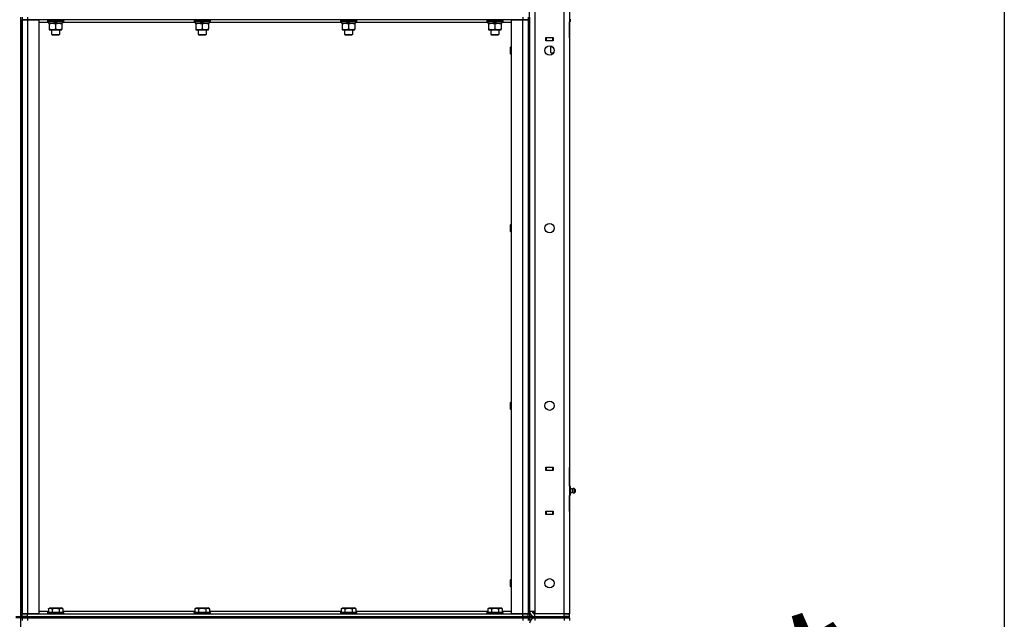
# Model space of a CAD drawing. Units: millimetres. Extents: x 0 to 27435, y -7 to 18900.
# Drawn here: x 14690 to 16169, y 12331 to 13231 of the extents above; entities that cross this region are included whole.
import ezdxf

# ---------------------------------------------------------------- set-up
doc = ezdxf.new("R2010")
doc.units = ezdxf.units.MM
doc.linetypes.add('K5LT_THIN', pattern=[0])
for name, color, linetype, true_color in [('DIM', 6, 'Continuous', 0xff00ff), ('R', 1, 'Continuous', 0xff0000), ('WELDING', 7, 'Continuous', 0xffffff)]:
    doc.layers.add(name, color=color, linetype=linetype, true_color=true_color)
doc.styles.add('KTEXTSTYLE', font='GOST_AU.ttf', dxfattribs={"width": 0.96, "height": 5})

msp = doc.modelspace()

# ---------------------------------------------------------------- linework, layer by layer
at = {"layer": 'DIM', "color": 7, "linetype": 'K5LT_THIN', "lineweight": 30}
msp.add_line((16168.6, 14426.7), (16168.6, 9470.7), dxfattribs=at)
at = {"layer": 'R', "color": 7, "linetype": 'K5LT_THIN', "lineweight": 30}
for p, q in [((15455.5, 12342.7), (15455.5, 14128.7)), ((15463.5, 14128.7), (15463.5, 12342.7)), ((15507.5, 12338.7), (15507.5, 14132.7)), ((15515.5, 14132.7), (15515.5, 12338.7)), ((14691.5, 12334.7), (14691.5, 13234.7)), ((14691.5, 13230.7), (14691.5, 12338.7)), ((14691.5, 13230.7), (14693.5, 13230.7)), ((14693.5, 13234.7), (14693.5, 13230.7)), ((14693.5, 13230.7), (14693.5, 12338.7)), ((14693.5, 13230.7), (14701.5, 13230.7)), ((14693.5, 12338.7), (14693.5, 13230.7)), ((14701.5, 13230.7), (14693.5, 13230.7)), ((14701.5, 13234.7), (14701.5, 13230.7)), ((14701.5, 13230.7), (14718.5, 13230.7)), ((14701.5, 13230.7), (14701.5, 12338.7)), ((15445.5, 13230.7), (14701.5, 13230.7)), ((14718.5, 13230.7), (14718.5, 12338.7)), ((14733, 13226.7), (14718.5, 13226.7)), ((14731.5, 13230.4), (14731.7, 13230.7)), ((14731.5, 13230.4), (14731.5, 13228.5)), ((14731.5, 13230.4), (14755.5, 13230.4)), ((14731.5, 13228.5), (14755.5, 13228.5)), ((14731.5, 13228.5), (14731.7, 13228.2)), ((14731.7, 13228.2), (14755.4, 13228.2)), ((14733, 13228.2), (14733, 13225.7)), ((14733, 13225.7), (14741.2, 13225.7)), ((14734, 13225.7), (14734, 13224.8)), ((14734, 13224.8), (14734, 13216.5)), ((14741.2, 13225.7), (14742.4, 13228.2)), ((14744.6, 13225.7), (14741.2, 13225.7)), ((14743.5, 13224.8), (14743.5, 13216.5)), ((14744.6, 13225.7), (14745.7, 13228.2)), ((14744.6, 13225.7), (14754, 13225.7)), ((14753, 13224.8), (14753, 13225.7)), ((14753, 13224.8), (14753, 13216.5)), ((14754, 13228.2), (14754, 13225.7)), ((14953, 13226.7), (14754, 13226.7)), ((14755.5, 13230.4), (14755.4, 13230.7)), ((14755.5, 13228.5), (14755.4, 13228.2)), ((14755.5, 13230.4), (14755.5, 13228.5)), ((14951.5, 13230.4), (14951.7, 13230.7)), ((14951.5, 13230.4), (14951.5, 13228.5)), ((14951.5, 13230.4), (14975.5, 13230.4)), ((14951.5, 13228.5), (14975.5, 13228.5)), ((14951.5, 13228.5), (14951.7, 13228.2)), ((14951.7, 13228.2), (14975.4, 13228.2)), ((14953, 13228.2), (14953, 13225.7)), ((14953, 13225.7), (14961.2, 13225.7)), ((14954, 13225.7), (14954, 13224.8)), ((14954, 13224.8), (14954, 13216.5)), ((14961.2, 13225.7), (14962.4, 13228.2)), ((14964.6, 13225.7), (14961.2, 13225.7)), ((14963.5, 13224.8), (14963.5, 13216.5)), ((14964.6, 13225.7), (14965.7, 13228.2)), ((14964.6, 13225.7), (14974, 13225.7)), ((14973, 13224.8), (14973, 13225.7)), ((14973, 13224.8), (14973, 13216.5)), ((14974, 13228.2), (14974, 13225.7)), ((15173, 13226.7), (14974, 13226.7)), ((14975.5, 13230.4), (14975.4, 13230.7)), ((14975.5, 13228.5), (14975.4, 13228.2)), ((14975.5, 13230.4), (14975.5, 13228.5)), ((15171.5, 13230.4), (15171.7, 13230.7)), ((15171.5, 13230.4), (15171.5, 13228.5)), ((15171.5, 13230.4), (15195.5, 13230.4)), ((15171.5, 13228.5), (15195.5, 13228.5)), ((15171.5, 13228.5), (15171.7, 13228.2)), ((15171.7, 13228.2), (15195.4, 13228.2)), ((15173, 13228.2), (15173, 13225.7)), ((15173, 13225.7), (15181.2, 13225.7)), ((15174, 13225.7), (15174, 13224.8)), ((15174, 13224.8), (15174, 13216.5)), ((15181.2, 13225.7), (15182.4, 13228.2)), ((15184.6, 13225.7), (15181.2, 13225.7)), ((15183.5, 13224.8), (15183.5, 13216.5)), ((15184.6, 13225.7), (15185.7, 13228.2)), ((15184.6, 13225.7), (15194, 13225.7)), ((15193, 13224.8), (15193, 13225.7)), ((15193, 13224.8), (15193, 13216.5)), ((15194, 13228.2), (15194, 13225.7)), ((15393, 13226.7), (15194, 13226.7)), ((15195.5, 13230.4), (15195.4, 13230.7)), ((15195.5, 13228.5), (15195.4, 13228.2)), ((15195.5, 13230.4), (15195.5, 13228.5)), ((15391.5, 13230.4), (15391.7, 13230.7)), ((15391.5, 13230.4), (15391.5, 13228.5)), ((15391.5, 13230.4), (15415.5, 13230.4)), ((15391.5, 13228.5), (15415.5, 13228.5)), ((15391.5, 13228.5), (15391.7, 13228.2)), ((15391.7, 13228.2), (15415.4, 13228.2)), ((15393, 13228.2), (15393, 13225.7)), ((15393, 13225.7), (15401.2, 13225.7)), ((15394, 13225.7), (15394, 13224.8)), ((15394, 13224.8), (15394, 13216.5)), ((15401.2, 13225.7), (15402.4, 13228.2)), ((15404.6, 13225.7), (15401.2, 13225.7)), ((15403.5, 13224.8), (15403.5, 13216.5)), ((15404.6, 13225.7), (15405.7, 13228.2)), ((15404.6, 13225.7), (15414, 13225.7)), ((15413, 13224.8), (15413, 13225.7)), ((15413, 13224.8), (15413, 13216.5)), ((15414, 13228.2), (15414, 13225.7)), ((15428.5, 13226.7), (15414, 13226.7)), ((15415.5, 13230.4), (15415.4, 13230.7)), ((15415.5, 13228.5), (15415.4, 13228.2)), ((15415.5, 13230.4), (15415.5, 13228.5)), ((15428.5, 12338.7), (15428.5, 13230.7)), ((15428.5, 13230.7), (15445.5, 13230.7)), ((15445.5, 13234.7), (15445.5, 13230.7)), ((15445.5, 13230.7), (15453.5, 13230.7)), ((15445.5, 12338.7), (15445.5, 13230.7)), ((15453.5, 13230.7), (15445.5, 13230.7)), ((15453.5, 13234.7), (15453.5, 13230.7)), ((15453.5, 13230.7), (15453.5, 12338.7)), ((15453.5, 13230.7), (15453.5, 12338.7)), ((15453.5, 13230.7), (15455.5, 13230.7)), ((15455.5, 13234.7), (15455.5, 13230.7)), ((15455.5, 13230.7), (15455.5, 12338.7)), ((15517, 13228.3), (15515.5, 13228.3)), ((15515.5, 13228.3), (15515.5, 13203.7)), ((15515.5, 13203.7), (15515.5, 13227.7)), ((15515.5, 13203.7), (15515.5, 13227.7)), ((15517, 13228.3), (15517, 13231.5)), ((14734, 13216.5), (14734, 13215.7)), ((14734, 13215.7), (14738.8, 13215.7)), ((14737.5, 13215.7), (14737.5, 13208.8)), ((14737.5, 13208.8), (14749.5, 13208.8)), ((14737.5, 13208.8), (14738.5, 13208.2)), ((14738.5, 13208.2), (14748.5, 13208.2)), ((14738.8, 13215.7), (14753, 13215.7)), ((14749.5, 13208.8), (14748.5, 13208.2)), ((14749.5, 13215.7), (14749.5, 13208.8)), ((14753, 13215.7), (14753, 13216.5)), ((14954, 13216.5), (14954, 13215.7)), ((14954, 13215.7), (14958.8, 13215.7)), ((14957.5, 13215.7), (14957.5, 13208.8)), ((14957.5, 13208.8), (14969.5, 13208.8)), ((14957.5, 13208.8), (14958.5, 13208.2)), ((14958.5, 13208.2), (14968.5, 13208.2)), ((14958.8, 13215.7), (14973, 13215.7)), ((14969.5, 13208.8), (14968.5, 13208.2)), ((14969.5, 13215.7), (14969.5, 13208.8)), ((14973, 13215.7), (14973, 13216.5)), ((15174, 13216.5), (15174, 13215.7)), ((15174, 13215.7), (15178.8, 13215.7)), ((15177.5, 13215.7), (15177.5, 13208.8)), ((15177.5, 13208.8), (15189.5, 13208.8)), ((15177.5, 13208.8), (15178.5, 13208.2)), ((15178.5, 13208.2), (15188.5, 13208.2)), ((15178.8, 13215.7), (15193, 13215.7)), ((15189.5, 13208.8), (15188.5, 13208.2)), ((15189.5, 13215.7), (15189.5, 13208.8)), ((15193, 13215.7), (15193, 13216.5)), ((15394, 13216.5), (15394, 13215.7)), ((15394, 13215.7), (15398.8, 13215.7)), ((15397.5, 13215.7), (15397.5, 13208.8)), ((15397.5, 13208.8), (15409.5, 13208.8)), ((15397.5, 13208.8), (15398.5, 13208.2)), ((15398.5, 13208.2), (15408.5, 13208.2)), ((15398.8, 13215.7), (15413, 13215.7)), ((15409.5, 13208.8), (15408.5, 13208.2)), ((15409.5, 13215.7), (15409.5, 13208.8)), ((15413, 13215.7), (15413, 13216.5)), ((15480, 13199.2), (15480, 13204.2)), ((15480, 13204.2), (15491, 13204.2)), ((15480.5, 13203.7), (15480, 13203.7)), ((15480.5, 13199.7), (15480, 13199.7)), ((15491, 13199.2), (15480, 13199.2)), ((15480.5, 13203.7), (15480.5, 13199.7)), ((15490.5, 13203.7), (15480.5, 13203.7)), ((15480.5, 13199.7), (15490.5, 13199.7)), ((15481.5, 13203.7), (15481.5, 13204.2)), ((15491, 13203.7), (15490.5, 13203.7)), ((15490.5, 13199.7), (15490.5, 13203.7)), ((15491, 13199.7), (15490.5, 13199.7)), ((15491, 13204.2), (15491, 13199.2)), ((15515.5, 13203.7), (15515.5, 13199.7)), ((15515.5, 13199.7), (15515.5, 12558.7)), ((15427.6, 13190.7), (15427, 13189.7)), ((15427, 13184.7), (15427, 13189.7)), ((15427, 13179.7), (15427, 13184.7)), ((15427.6, 13178.7), (15427, 13179.7)), ((15428.5, 13190.7), (15427.6, 13190.7)), ((15427.6, 13184.7), (15427.6, 13190.7)), ((15427.6, 13178.7), (15427.6, 13184.7)), ((15428.5, 13178.7), (15427.6, 13178.7)), ((15487.6, 13189.8), (15489, 13190.7)), ((15487.6, 13189.8), (15489, 13190.7)), ((15487.6, 13181.5), (15487.6, 13189.8)), ((15487.6, 13181.5), (15489, 13180.7)), ((15487.6, 13181.5), (15489, 13180.7)), ((15488, 13191.2), (15488, 13190.7)), ((15489.1, 13190.7), (15488, 13190.7)), ((15490.3, 13180.7), (15489, 13180.7)), ((15491.3, 13180.7), (15490.3, 13180.7)), ((15427.6, 12924), (15427, 12923)), ((15427, 12918), (15427, 12923)), ((15427, 12913), (15427, 12918)), ((15427.6, 12912), (15427, 12913)), ((15428.5, 12924), (15427.6, 12924)), ((15427.6, 12918), (15427.6, 12924)), ((15427.6, 12912), (15427.6, 12918)), ((15428.5, 12912), (15427.6, 12912)), ((15427.6, 12657.4), (15427, 12656.4)), ((15427, 12651.4), (15427, 12656.4)), ((15427, 12646.4), (15427, 12651.4)), ((15427.6, 12645.4), (15427, 12646.4)), ((15428.5, 12657.4), (15427.6, 12657.4)), ((15427.6, 12651.4), (15427.6, 12657.4)), ((15427.6, 12645.4), (15427.6, 12651.4)), ((15428.5, 12645.4), (15427.6, 12645.4)), ((15480, 12554.2), (15480, 12559.2)), ((15480, 12559.2), (15491, 12559.2)), ((15480, 12558.7), (15480.5, 12558.7)), ((15490.5, 12558.7), (15480.5, 12558.7)), ((15480.5, 12558.7), (15480.5, 12554.7)), ((15490.5, 12558.7), (15491, 12558.7)), ((15490.5, 12554.7), (15490.5, 12558.7)), ((15491, 12559.2), (15491, 12554.2)), ((15515.5, 12554.7), (15515.5, 12558.7)), ((15480, 12554.7), (15480.5, 12554.7)), ((15491, 12554.2), (15480, 12554.2)), ((15480.5, 12554.7), (15490.5, 12554.7)), ((15481.5, 12554.2), (15481.5, 12554.7)), ((15490.5, 12554.7), (15491, 12554.7)), ((15515.5, 12554.7), (15515.5, 12530)), ((15515.5, 12530.7), (15515.5, 12554.7)), ((15515.5, 12530.7), (15515.5, 12554.7)), ((15517, 12530), (15515.5, 12530)), ((15517, 12526.9), (15517, 12530)), ((15517, 12526.9), (15515.5, 12526.9)), ((15517, 12520.5), (15515.5, 12520.5)), ((15517, 12517.3), (15515.5, 12517.3)), ((15515.5, 12517.3), (15515.5, 12492.7)), ((15515.5, 12492.7), (15515.5, 12516.7)), ((15515.5, 12492.7), (15515.5, 12516.7)), ((15519.8, 12526.3), (15517, 12527.2)), ((15517, 12520.5), (15517, 12526.9)), ((15519.8, 12521), (15517, 12520.2)), ((15517, 12517.3), (15517, 12520.5)), ((15519.8, 12521), (15519.8, 12526.3)), ((15519.8, 12526.3), (15519.8, 12525)), ((15519.8, 12525), (15519.8, 12521)), ((15522.3, 12526.9), (15524, 12525.8)), ((15522.3, 12526.9), (15522.3, 12525.3)), ((15522.3, 12526.9), (15522.3, 12525.3)), ((15522.3, 12525.3), (15522.3, 12520.5)), ((15522.3, 12525.3), (15522.3, 12520.5)), ((15522.3, 12520.5), (15524, 12521.6)), ((15524, 12525.8), (15524, 12524.7)), ((15524, 12524.7), (15524, 12521.6)), ((15480, 12493.2), (15491, 12493.2)), ((15480, 12488.2), (15480, 12493.2)), ((15480.5, 12492.7), (15480, 12492.7)), ((15480.5, 12488.7), (15480, 12488.7)), ((15491, 12488.2), (15480, 12488.2)), ((15480.5, 12492.7), (15480.5, 12488.7)), ((15490.5, 12492.7), (15480.5, 12492.7)), ((15480.5, 12488.7), (15490.5, 12488.7)), ((15481.5, 12492.7), (15481.5, 12493.2)), ((15491, 12492.7), (15490.5, 12492.7)), ((15490.5, 12488.7), (15490.5, 12492.7)), ((15491, 12488.7), (15490.5, 12488.7)), ((15491, 12493.2), (15491, 12488.2)), ((15515.5, 12492.7), (15515.5, 12488.7)), ((15515.5, 12488.7), (15515.5, 12338.7)), ((15427.6, 12390.7), (15427, 12389.7)), ((15427, 12384.7), (15427, 12389.7)), ((15427, 12379.7), (15427, 12384.7)), ((15427.6, 12378.7), (15427, 12379.7)), ((15428.5, 12390.7), (15427.6, 12390.7)), ((15427.6, 12384.7), (15427.6, 12390.7)), ((15427.6, 12378.7), (15427.6, 12384.7)), ((15428.5, 12378.7), (15427.6, 12378.7)), ((14691.5, 12338.7), (14693.5, 12338.7)), ((14701.5, 12338.7), (14693.5, 12338.7)), ((14693.5, 12334.7), (14693.5, 12338.7)), ((14693.5, 12338.7), (14701.5, 12338.7)), ((14718.5, 12338.7), (14701.5, 12338.7)), ((14701.5, 12338.7), (15445.5, 12338.7)), ((14701.5, 12334.7), (14701.5, 12338.7)), ((14718.5, 12342.7), (14732.6, 12342.7)), ((14731.5, 12340.9), (14731.7, 12341.2)), ((14731.5, 12340.9), (14731.5, 12339)), ((14731.5, 12340.9), (14755.5, 12340.9)), ((14731.5, 12339), (14755.5, 12339)), ((14731.5, 12339), (14731.7, 12338.7)), ((14731.7, 12341.2), (14755.4, 12341.2)), ((14732.6, 12346.5), (14734.6, 12347.7)), ((14732.6, 12346.5), (14732.6, 12341.2)), ((14734.6, 12347.7), (14752.5, 12347.7)), ((14738.1, 12346.5), (14738.1, 12341.2)), ((14749, 12346.5), (14749, 12341.2)), ((14754.5, 12346.5), (14752.5, 12347.7)), ((14754.5, 12346.5), (14754.5, 12341.2)), ((14754.5, 12342.7), (14952.6, 12342.7)), ((14755.5, 12340.9), (14755.4, 12341.2)), ((14755.5, 12339), (14755.4, 12338.7)), ((14755.5, 12340.9), (14755.5, 12339)), ((14951.5, 12340.9), (14951.7, 12341.2)), ((14951.5, 12340.9), (14951.5, 12339)), ((14951.5, 12340.9), (14975.5, 12340.9)), ((14951.5, 12339), (14975.5, 12339)), ((14951.5, 12339), (14951.7, 12338.7)), ((14951.7, 12341.2), (14975.4, 12341.2)), ((14952.6, 12346.5), (14954.6, 12347.7)), ((14952.6, 12346.5), (14952.6, 12341.2)), ((14954.6, 12347.7), (14972.5, 12347.7)), ((14958.1, 12346.5), (14958.1, 12341.2)), ((14969, 12346.5), (14969, 12341.2)), ((14974.5, 12346.5), (14972.5, 12347.7)), ((14974.5, 12346.5), (14974.5, 12341.2)), ((14974.5, 12342.7), (15172.6, 12342.7)), ((14975.5, 12340.9), (14975.4, 12341.2)), ((14975.5, 12339), (14975.4, 12338.7)), ((14975.5, 12340.9), (14975.5, 12339)), ((15171.5, 12340.9), (15171.7, 12341.2)), ((15171.5, 12340.9), (15171.5, 12339)), ((15171.5, 12340.9), (15195.5, 12340.9)), ((15171.5, 12339), (15195.5, 12339)), ((15171.5, 12339), (15171.7, 12338.7)), ((15171.7, 12341.2), (15195.4, 12341.2)), ((15172.6, 12346.5), (15174.6, 12347.7)), ((15172.6, 12346.5), (15172.6, 12341.2)), ((15174.6, 12347.7), (15192.5, 12347.7)), ((15178.1, 12346.5), (15178.1, 12341.2)), ((15189, 12346.5), (15189, 12341.2)), ((15194.5, 12346.5), (15192.5, 12347.7)), ((15194.5, 12346.5), (15194.5, 12341.2)), ((15194.5, 12342.7), (15392.6, 12342.7)), ((15195.5, 12340.9), (15195.4, 12341.2)), ((15195.5, 12339), (15195.4, 12338.7)), ((15195.5, 12340.9), (15195.5, 12339)), ((15391.5, 12340.9), (15391.7, 12341.2)), ((15391.5, 12340.9), (15391.5, 12339)), ((15391.5, 12340.9), (15415.5, 12340.9)), ((15391.5, 12339), (15415.5, 12339)), ((15391.5, 12339), (15391.7, 12338.7)), ((15391.7, 12341.2), (15415.4, 12341.2)), ((15392.6, 12346.5), (15394.6, 12347.7)), ((15392.6, 12346.5), (15392.6, 12341.2)), ((15394.6, 12347.7), (15412.5, 12347.7)), ((15398.1, 12346.5), (15398.1, 12341.2)), ((15409, 12346.5), (15409, 12341.2)), ((15414.5, 12346.5), (15412.5, 12347.7)), ((15414.5, 12346.5), (15414.5, 12341.2)), ((15414.5, 12342.7), (15428.5, 12342.7)), ((15415.5, 12340.9), (15415.4, 12341.2)), ((15415.5, 12339), (15415.4, 12338.7)), ((15415.5, 12340.9), (15415.5, 12339)), ((15445.5, 12338.7), (15428.5, 12338.7)), ((15453.5, 12338.7), (15445.5, 12338.7)), ((15445.5, 12338.7), (15453.5, 12338.7)), ((15445.5, 12334.7), (15445.5, 12338.7)), ((15453.5, 12334.7), (15453.5, 12338.7)), ((15453.5, 12338.7), (15455.5, 12338.7)), ((15455.5, 12342.7), (15463.5, 12342.7)), ((15455.5, 12338.7), (15455.5, 12334.7)), ((15460.5, 12342.7), (15463.5, 12339.7)), ((15463.5, 12342.7), (15463.5, 12338.7)), ((15507.5, 12338.7), (15463.5, 12338.7)), ((15463.5, 12334.7), (15463.5, 12338.7)), ((15515.5, 12338.7), (15507.5, 12338.7)), ((15507.5, 12338.7), (15515.5, 12338.7)), ((15507.5, 12334.7), (15507.5, 12338.7)), ((15515.5, 12334.7), (15515.5, 12338.7)), ((14683.5, 12334.7), (14691.5, 12334.7)), ((14691.5, 12332.7), (14683.5, 12332.7)), ((14691.5, 12334.7), (14693.5, 12334.7)), ((14691.5, 12332.7), (14691.5, 12334.7)), ((14691.5, 12332.7), (14691.5, 12334.7)), ((14691.5, 12334.7), (14693.5, 12334.7)), ((14691.5, 11432.7), (14691.5, 12332.7)), ((14691.5, 12332.7), (14693.5, 12332.7)), ((14691.5, 12332.7), (14693.5, 12332.7)), ((14693.5, 12332.7), (14693.5, 12334.7)), ((14701.5, 12334.7), (14693.5, 12334.7)), ((14693.5, 12334.7), (14701.5, 12334.7)), ((14693.5, 12332.7), (14693.5, 12334.7)), ((14693.5, 12332.7), (14701.5, 12332.7)), ((14693.5, 12332.7), (14693.5, 12328.7)), ((14701.5, 12332.7), (14693.5, 12332.7)), ((14701.5, 12334.7), (15445.5, 12334.7)), ((14701.5, 12334.7), (15445.5, 12334.7)), ((14701.5, 12332.7), (14701.5, 12334.7)), ((15445.5, 12332.7), (14701.5, 12332.7)), ((14701.5, 12332.7), (14701.5, 12328.7)), ((14701.5, 12332.7), (15445.5, 12332.7)), ((15453.5, 12334.7), (15445.5, 12334.7)), ((15445.5, 12332.7), (15445.5, 12334.7)), ((15445.5, 12334.7), (15453.5, 12334.7)), ((15445.5, 12332.7), (15453.5, 12332.7)), ((15445.5, 12332.7), (15445.5, 12328.7)), ((15453.5, 12332.7), (15445.5, 12332.7)), ((15453.5, 12332.7), (15453.5, 12334.7)), ((15453.5, 12334.7), (15455.5, 12334.7)), ((15453.5, 12332.7), (15453.5, 12334.7)), ((15453.5, 12334.7), (15455.5, 12334.7)), ((15453.5, 12332.7), (15455.5, 12332.7)), ((15453.5, 12332.7), (15453.5, 12328.7)), ((15453.5, 12332.7), (15455.5, 12332.7)), ((15455.5, 12332.7), (15455.5, 12334.7)), ((15455.5, 12334.7), (15463.5, 12334.7)), ((15455.5, 12332.7), (15455.5, 12328.7)), ((15463.5, 12332.7), (15455.5, 12332.7)), ((15463.5, 12334.7), (15507.5, 12334.7)), ((15463.5, 12332.7), (15463.5, 12334.7)), ((15463.5, 12334.7), (15507.5, 12334.7)), ((15463.5, 12332.7), (15463.5, 12328.7)), ((15507.5, 12332.7), (15463.5, 12332.7)), ((15463.5, 12332.7), (15507.5, 12332.7)), ((15507.5, 12334.7), (15515.5, 12334.7)), ((15507.5, 12332.7), (15507.5, 12334.7)), ((15515.5, 12334.7), (15507.5, 12334.7)), ((15507.5, 12332.7), (15515.5, 12332.7)), ((15507.5, 12332.7), (15507.5, 12328.7)), ((15515.5, 12332.7), (15507.5, 12332.7)), ((15515.5, 12332.7), (15515.5, 12334.7)), ((15515.5, 12332.7), (15515.5, 12328.7))]:
    msp.add_line(p, q, dxfattribs=at)
for centre in [(15485.5, 13184.7), (15485.5, 12918), (15485.5, 12651.4), (15485.5, 12384.7)]:
    msp.add_circle(centre, 7, dxfattribs=at)
for centre, radius, start, end in [((15521.7, 12523.7), 3.25, 79.5607, 125.6154), ((15521.7, 12523.7), 3.25, 234.3846, 280.4393), ((15521.7, 12523.7), 3.25, 268.6622, 280.4393), ((15522.8, 12523.7), 1.5, 0, 36.8699), ((15522.8, 12523.7), 1.5, 323.1301, 0), ((15463.5, 12342.7), 8, 180, 270), ((15463.5, 12342.7), 4, 180, 270), ((15463.5, 12324.7), 8, 90, 180)]:
    msp.add_arc(centre, radius, start, end, dxfattribs=at)
at = {"layer": 'WELDING', "color": 7, "linetype": 'K5LT_THIN', "lineweight": 30}
for p, q in [((15489.3, 13190.6), (15487.6, 13189.8)), ((15490.3, 13180.7), (15491.4, 13180.8))]:
    msp.add_line(p, q, dxfattribs=at)
for points, knots in [([(14734, 13224.8), (14734.5, 13225), (14735.2, 13225.2), (14736.2, 13225.4), (14737, 13225.6), (14737.8, 13225.7), (14738.4, 13225.7), (14738.7, 13225.7), (14738.8, 13225.7)], [0, 0, 0, 0, 2.494996, 4.309231, 5.73815, 7.133977, 8.472011, 9, 9, 9, 9]), ([(14738.8, 13225.7), (14739.1, 13225.7), (14739.5, 13225.7), (14740.2, 13225.6), (14740.7, 13225.5), (14741.4, 13225.4), (14742.3, 13225.2), (14743.1, 13225), (14743.5, 13224.8)], [0, 0, 0, 0, 1.548206, 2.616755, 3.724998, 4.291764, 6.613357, 9, 9, 9, 9]), ([(14743.5, 13224.8), (14744, 13225), (14744.8, 13225.2), (14745.8, 13225.4), (14746.4, 13225.6), (14747.1, 13225.6), (14747.7, 13225.7), (14748.1, 13225.7), (14748.3, 13225.7)], [0, 0, 0, 0, 2.905563, 4.375924, 5.511195, 6.679161, 7.850161, 9, 9, 9, 9]), ([(14748.3, 13225.7), (14748.5, 13225.7), (14748.9, 13225.7), (14749.6, 13225.6), (14750.2, 13225.5), (14751, 13225.4), (14752, 13225.2), (14752.7, 13225), (14753, 13224.8)], [0, 0, 0, 0, 1.192024, 2.404251, 3.60809, 4.765234, 6.955738, 9, 9, 9, 9]), ([(14954, 13224.8), (14954.5, 13225), (14955.2, 13225.2), (14956.2, 13225.4), (14957, 13225.6), (14957.8, 13225.7), (14958.4, 13225.7), (14958.7, 13225.7), (14958.8, 13225.7)], [0, 0, 0, 0, 2.494996, 4.309231, 5.73815, 7.133977, 8.472011, 9, 9, 9, 9]), ([(14958.8, 13225.7), (14959.1, 13225.7), (14959.5, 13225.7), (14960.2, 13225.6), (14960.7, 13225.5), (14961.4, 13225.4), (14962.3, 13225.2), (14963.1, 13225), (14963.5, 13224.8)], [0, 0, 0, 0, 1.548206, 2.616755, 3.724998, 4.291764, 6.613357, 9, 9, 9, 9]), ([(14963.5, 13224.8), (14964, 13225), (14964.8, 13225.2), (14965.8, 13225.4), (14966.4, 13225.6), (14967.1, 13225.6), (14967.7, 13225.7), (14968.1, 13225.7), (14968.3, 13225.7)], [0, 0, 0, 0, 2.905563, 4.375924, 5.511195, 6.679161, 7.850161, 9, 9, 9, 9]), ([(14968.3, 13225.7), (14968.5, 13225.7), (14968.9, 13225.7), (14969.6, 13225.6), (14970.2, 13225.5), (14971, 13225.4), (14972, 13225.2), (14972.7, 13225), (14973, 13224.8)], [0, 0, 0, 0, 1.192024, 2.404251, 3.60809, 4.765234, 6.955738, 9, 9, 9, 9]), ([(15174, 13224.8), (15174.5, 13225), (15175.2, 13225.2), (15176.2, 13225.4), (15177, 13225.6), (15177.8, 13225.7), (15178.4, 13225.7), (15178.7, 13225.7), (15178.8, 13225.7)], [0, 0, 0, 0, 2.494996, 4.309231, 5.73815, 7.133977, 8.472011, 9, 9, 9, 9]), ([(15178.8, 13225.7), (15179.1, 13225.7), (15179.5, 13225.7), (15180.2, 13225.6), (15180.7, 13225.5), (15181.4, 13225.4), (15182.3, 13225.2), (15183.1, 13225), (15183.5, 13224.8)], [0, 0, 0, 0, 1.548206, 2.616755, 3.724998, 4.291764, 6.613357, 9, 9, 9, 9]), ([(15183.5, 13224.8), (15184, 13225), (15184.8, 13225.2), (15185.8, 13225.4), (15186.4, 13225.6), (15187.1, 13225.6), (15187.7, 13225.7), (15188.1, 13225.7), (15188.3, 13225.7)], [0, 0, 0, 0, 2.905563, 4.375924, 5.511195, 6.679161, 7.850161, 9, 9, 9, 9]), ([(15188.3, 13225.7), (15188.5, 13225.7), (15188.9, 13225.7), (15189.6, 13225.6), (15190.2, 13225.5), (15191, 13225.4), (15192, 13225.2), (15192.7, 13225), (15193, 13224.8)], [0, 0, 0, 0, 1.192024, 2.404251, 3.60809, 4.765234, 6.955738, 9, 9, 9, 9]), ([(15394, 13224.8), (15394.5, 13225), (15395.2, 13225.2), (15396.2, 13225.4), (15397, 13225.6), (15397.8, 13225.7), (15398.4, 13225.7), (15398.7, 13225.7), (15398.8, 13225.7)], [0, 0, 0, 0, 2.494996, 4.309231, 5.73815, 7.133977, 8.472011, 9, 9, 9, 9]), ([(15398.8, 13225.7), (15399.1, 13225.7), (15399.5, 13225.7), (15400.2, 13225.6), (15400.7, 13225.5), (15401.4, 13225.4), (15402.3, 13225.2), (15403.1, 13225), (15403.5, 13224.8)], [0, 0, 0, 0, 1.548206, 2.616755, 3.724998, 4.291764, 6.613357, 9, 9, 9, 9]), ([(15403.5, 13224.8), (15404, 13225), (15404.8, 13225.2), (15405.8, 13225.4), (15406.4, 13225.6), (15407.1, 13225.6), (15407.7, 13225.7), (15408.1, 13225.7), (15408.3, 13225.7)], [0, 0, 0, 0, 2.905563, 4.375924, 5.511195, 6.679161, 7.850161, 9, 9, 9, 9]), ([(15408.3, 13225.7), (15408.5, 13225.7), (15408.9, 13225.7), (15409.6, 13225.6), (15410.2, 13225.5), (15411, 13225.4), (15412, 13225.2), (15412.7, 13225), (15413, 13224.8)], [0, 0, 0, 0, 1.192024, 2.404251, 3.60809, 4.765234, 6.955738, 9, 9, 9, 9]), ([(14738.8, 13215.7), (14738.6, 13215.7), (14738.1, 13215.7), (14737.5, 13215.7), (14736.9, 13215.8), (14736.1, 13216), (14735.1, 13216.2), (14734.4, 13216.4), (14734, 13216.5)], [0, 0, 0, 0, 1.192024, 2.404251, 3.60809, 4.765234, 6.955738, 9, 9, 9, 9]), ([(14743.5, 13216.5), (14743, 13216.4), (14742.3, 13216.1), (14741.3, 13215.9), (14740.6, 13215.8), (14740, 13215.7), (14739.4, 13215.7), (14739, 13215.7), (14738.8, 13215.7)], [0, 0, 0, 0, 2.905563, 4.375924, 5.511195, 6.679161, 7.850161, 9, 9, 9, 9]), ([(14753, 13216.5), (14752.5, 13216.3), (14751.7, 13216.1), (14750.7, 13215.9), (14750.1, 13215.8), (14749.6, 13215.7), (14749, 13215.7), (14748.5, 13215.7), (14748, 13215.7), (14747.5, 13215.7), (14746.9, 13215.8), (14746.1, 13215.9), (14745, 13216.1), (14744.1, 13216.3), (14743.5, 13216.5)], [0, 0, 0, 0, 2.72415, 3.912285, 4.716446, 5.530362, 6.353984, 7.180289, 7.997717, 8.810544, 9.605533, 10.761675, 12.184093, 15, 15, 15, 15]), ([(14958.8, 13215.7), (14958.6, 13215.7), (14958.1, 13215.7), (14957.5, 13215.7), (14956.9, 13215.8), (14956.1, 13216), (14955.1, 13216.2), (14954.4, 13216.4), (14954, 13216.5)], [0, 0, 0, 0, 1.192024, 2.404251, 3.60809, 4.765234, 6.955738, 9, 9, 9, 9]), ([(14963.5, 13216.5), (14963, 13216.4), (14962.3, 13216.1), (14961.3, 13215.9), (14960.6, 13215.8), (14960, 13215.7), (14959.4, 13215.7), (14959, 13215.7), (14958.8, 13215.7)], [0, 0, 0, 0, 2.905563, 4.375924, 5.511195, 6.679161, 7.850161, 9, 9, 9, 9]), ([(14973, 13216.5), (14972.5, 13216.3), (14971.7, 13216.1), (14970.7, 13215.9), (14970.1, 13215.8), (14969.6, 13215.7), (14969, 13215.7), (14968.5, 13215.7), (14968, 13215.7), (14967.5, 13215.7), (14966.9, 13215.8), (14966.1, 13215.9), (14965, 13216.1), (14964.1, 13216.3), (14963.5, 13216.5)], [0, 0, 0, 0, 2.72415, 3.912285, 4.716446, 5.530362, 6.353984, 7.180289, 7.997717, 8.810544, 9.605533, 10.761675, 12.184093, 15, 15, 15, 15]), ([(15178.8, 13215.7), (15178.6, 13215.7), (15178.1, 13215.7), (15177.5, 13215.7), (15176.9, 13215.8), (15176.1, 13216), (15175.1, 13216.2), (15174.4, 13216.4), (15174, 13216.5)], [0, 0, 0, 0, 1.192024, 2.404251, 3.60809, 4.765234, 6.955738, 9, 9, 9, 9]), ([(15183.5, 13216.5), (15183, 13216.4), (15182.3, 13216.1), (15181.3, 13215.9), (15180.6, 13215.8), (15180, 13215.7), (15179.4, 13215.7), (15179, 13215.7), (15178.8, 13215.7)], [0, 0, 0, 0, 2.905563, 4.375924, 5.511195, 6.679161, 7.850161, 9, 9, 9, 9]), ([(15193, 13216.5), (15192.5, 13216.3), (15191.7, 13216.1), (15190.7, 13215.9), (15190.1, 13215.8), (15189.6, 13215.7), (15189, 13215.7), (15188.5, 13215.7), (15188, 13215.7), (15187.5, 13215.7), (15186.9, 13215.8), (15186.1, 13215.9), (15185, 13216.1), (15184.1, 13216.3), (15183.5, 13216.5)], [0, 0, 0, 0, 2.72415, 3.912285, 4.716446, 5.530362, 6.353984, 7.180289, 7.997717, 8.810544, 9.605533, 10.761675, 12.184093, 15, 15, 15, 15]), ([(15398.8, 13215.7), (15398.6, 13215.7), (15398.1, 13215.7), (15397.5, 13215.7), (15396.9, 13215.8), (15396.1, 13216), (15395.1, 13216.2), (15394.4, 13216.4), (15394, 13216.5)], [0, 0, 0, 0, 1.192024, 2.404251, 3.60809, 4.765234, 6.955738, 9, 9, 9, 9]), ([(15403.5, 13216.5), (15403, 13216.4), (15402.3, 13216.1), (15401.3, 13215.9), (15400.6, 13215.8), (15400, 13215.7), (15399.4, 13215.7), (15399, 13215.7), (15398.8, 13215.7)], [0, 0, 0, 0, 2.905563, 4.375924, 5.511195, 6.679161, 7.850161, 9, 9, 9, 9]), ([(15413, 13216.5), (15412.5, 13216.3), (15411.7, 13216.1), (15410.7, 13215.9), (15410.1, 13215.8), (15409.6, 13215.7), (15409, 13215.7), (15408.5, 13215.7), (15408, 13215.7), (15407.5, 13215.7), (15406.9, 13215.8), (15406.1, 13215.9), (15405, 13216.1), (15404.1, 13216.3), (15403.5, 13216.5)], [0, 0, 0, 0, 2.72415, 3.912285, 4.716446, 5.530362, 6.353984, 7.180289, 7.997717, 8.810544, 9.605533, 10.761675, 12.184093, 15, 15, 15, 15]), ([(15487.6, 13181.5), (15487.9, 13181.4), (15488.3, 13181.1), (15488.9, 13180.9), (15489.2, 13180.8), (15489.6, 13180.7), (15490, 13180.7), (15490.2, 13180.7), (15490.3, 13180.7)], [0, 0, 0, 0, 2.905563, 4.375924, 5.511195, 6.679161, 7.850161, 9, 9, 9, 9]), ([(14732.6, 12346.5), (14732.9, 12346.7), (14733.3, 12346.9), (14733.9, 12347.1), (14734.2, 12347.2), (14734.5, 12347.3), (14734.8, 12347.4), (14735.1, 12347.4), (14735.4, 12347.4), (14735.7, 12347.4), (14736.1, 12347.3), (14736.4, 12347.2), (14736.9, 12347.1), (14737.5, 12346.8), (14737.9, 12346.6), (14738.1, 12346.5)], [0, 0, 0, 0, 2.704026, 3.977567, 4.913586, 5.783319, 6.583675, 7.42636, 8.303602, 9.201828, 10.1214, 11.060865, 12.506598, 14.484694, 16, 16, 16, 16]), ([(14738.1, 12346.5), (14738.6, 12346.7), (14739.5, 12346.9), (14740.6, 12347.1), (14741.4, 12347.2), (14742, 12347.3), (14742.6, 12347.4), (14743.2, 12347.4), (14743.8, 12347.4), (14744.4, 12347.4), (14745, 12347.3), (14745.7, 12347.3), (14746.4, 12347.1), (14747.6, 12346.9), (14748.5, 12346.7), (14749, 12346.5)], [0, 0, 0, 0, 2.400934, 3.977567, 4.913586, 5.783319, 6.583675, 7.42636, 8.303602, 9.201828, 10.1214, 11.060865, 12.021818, 13.488338, 16, 16, 16, 16]), ([(14749, 12346.5), (14749.3, 12346.7), (14749.8, 12346.9), (14750.3, 12347.1), (14750.7, 12347.2), (14751, 12347.3), (14751.3, 12347.4), (14751.6, 12347.4), (14751.9, 12347.4), (14752.2, 12347.4), (14752.5, 12347.3), (14752.9, 12347.2), (14753.4, 12347.1), (14754, 12346.8), (14754.3, 12346.6), (14754.5, 12346.5)], [0, 0, 0, 0, 2.704026, 3.977567, 4.913586, 5.783319, 6.583675, 7.42636, 8.303602, 9.201828, 10.1214, 11.060865, 12.506598, 14.484694, 16, 16, 16, 16]), ([(14952.6, 12346.5), (14952.9, 12346.7), (14953.3, 12346.9), (14953.9, 12347.1), (14954.2, 12347.2), (14954.5, 12347.3), (14954.8, 12347.4), (14955.1, 12347.4), (14955.4, 12347.4), (14955.7, 12347.4), (14956.1, 12347.3), (14956.4, 12347.2), (14956.9, 12347.1), (14957.5, 12346.8), (14957.9, 12346.6), (14958.1, 12346.5)], [0, 0, 0, 0, 2.704026, 3.977567, 4.913586, 5.783319, 6.583675, 7.42636, 8.303602, 9.201828, 10.1214, 11.060865, 12.506598, 14.484694, 16, 16, 16, 16]), ([(14958.1, 12346.5), (14958.6, 12346.7), (14959.5, 12346.9), (14960.6, 12347.1), (14961.4, 12347.2), (14962, 12347.3), (14962.6, 12347.4), (14963.2, 12347.4), (14963.8, 12347.4), (14964.4, 12347.4), (14965, 12347.3), (14965.7, 12347.3), (14966.4, 12347.1), (14967.6, 12346.9), (14968.5, 12346.7), (14969, 12346.5)], [0, 0, 0, 0, 2.400934, 3.977567, 4.913586, 5.783319, 6.583675, 7.42636, 8.303602, 9.201828, 10.1214, 11.060865, 12.021818, 13.488338, 16, 16, 16, 16]), ([(14969, 12346.5), (14969.3, 12346.7), (14969.8, 12346.9), (14970.3, 12347.1), (14970.7, 12347.2), (14971, 12347.3), (14971.3, 12347.4), (14971.6, 12347.4), (14971.9, 12347.4), (14972.2, 12347.4), (14972.5, 12347.3), (14972.9, 12347.2), (14973.4, 12347.1), (14974, 12346.8), (14974.3, 12346.6), (14974.5, 12346.5)], [0, 0, 0, 0, 2.704026, 3.977567, 4.913586, 5.783319, 6.583675, 7.42636, 8.303602, 9.201828, 10.1214, 11.060865, 12.506598, 14.484694, 16, 16, 16, 16]), ([(15172.6, 12346.5), (15172.9, 12346.7), (15173.3, 12346.9), (15173.9, 12347.1), (15174.2, 12347.2), (15174.5, 12347.3), (15174.8, 12347.4), (15175.1, 12347.4), (15175.4, 12347.4), (15175.7, 12347.4), (15176.1, 12347.3), (15176.4, 12347.2), (15176.9, 12347.1), (15177.5, 12346.8), (15177.9, 12346.6), (15178.1, 12346.5)], [0, 0, 0, 0, 2.704026, 3.977567, 4.913586, 5.783319, 6.583675, 7.42636, 8.303602, 9.201828, 10.1214, 11.060865, 12.506598, 14.484694, 16, 16, 16, 16]), ([(15178.1, 12346.5), (15178.6, 12346.7), (15179.5, 12346.9), (15180.6, 12347.1), (15181.4, 12347.2), (15182, 12347.3), (15182.6, 12347.4), (15183.2, 12347.4), (15183.8, 12347.4), (15184.4, 12347.4), (15185, 12347.3), (15185.7, 12347.3), (15186.4, 12347.1), (15187.6, 12346.9), (15188.5, 12346.7), (15189, 12346.5)], [0, 0, 0, 0, 2.400934, 3.977567, 4.913586, 5.783319, 6.583675, 7.42636, 8.303602, 9.201828, 10.1214, 11.060865, 12.021818, 13.488338, 16, 16, 16, 16]), ([(15189, 12346.5), (15189.3, 12346.7), (15189.8, 12346.9), (15190.3, 12347.1), (15190.7, 12347.2), (15191, 12347.3), (15191.3, 12347.4), (15191.6, 12347.4), (15191.9, 12347.4), (15192.2, 12347.4), (15192.5, 12347.3), (15192.9, 12347.2), (15193.4, 12347.1), (15194, 12346.8), (15194.3, 12346.6), (15194.5, 12346.5)], [0, 0, 0, 0, 2.704026, 3.977567, 4.913586, 5.783319, 6.583675, 7.42636, 8.303602, 9.201828, 10.1214, 11.060865, 12.506598, 14.484694, 16, 16, 16, 16]), ([(15392.6, 12346.5), (15392.9, 12346.7), (15393.3, 12346.9), (15393.9, 12347.1), (15394.2, 12347.2), (15394.5, 12347.3), (15394.8, 12347.4), (15395.1, 12347.4), (15395.4, 12347.4), (15395.7, 12347.4), (15396.1, 12347.3), (15396.4, 12347.2), (15396.9, 12347.1), (15397.5, 12346.8), (15397.9, 12346.6), (15398.1, 12346.5)], [0, 0, 0, 0, 2.704026, 3.977567, 4.913586, 5.783319, 6.583675, 7.42636, 8.303602, 9.201828, 10.1214, 11.060865, 12.506598, 14.484694, 16, 16, 16, 16]), ([(15398.1, 12346.5), (15398.6, 12346.7), (15399.5, 12346.9), (15400.6, 12347.1), (15401.4, 12347.2), (15402, 12347.3), (15402.6, 12347.4), (15403.2, 12347.4), (15403.8, 12347.4), (15404.4, 12347.4), (15405, 12347.3), (15405.7, 12347.3), (15406.4, 12347.1), (15407.6, 12346.9), (15408.5, 12346.7), (15409, 12346.5)], [0, 0, 0, 0, 2.400934, 3.977567, 4.913586, 5.783319, 6.583675, 7.42636, 8.303602, 9.201828, 10.1214, 11.060865, 12.021818, 13.488338, 16, 16, 16, 16]), ([(15409, 12346.5), (15409.3, 12346.7), (15409.8, 12346.9), (15410.3, 12347.1), (15410.7, 12347.2), (15411, 12347.3), (15411.3, 12347.4), (15411.6, 12347.4), (15411.9, 12347.4), (15412.2, 12347.4), (15412.5, 12347.3), (15412.9, 12347.2), (15413.4, 12347.1), (15414, 12346.8), (15414.3, 12346.6), (15414.5, 12346.5)], [0, 0, 0, 0, 2.704026, 3.977567, 4.913586, 5.783319, 6.583675, 7.42636, 8.303602, 9.201828, 10.1214, 11.060865, 12.506598, 14.484694, 16, 16, 16, 16])]:
    msp.add_open_spline(points, degree=3, knots=knots, dxfattribs=at)

# ---------------------------------------------------------------- texts
at = {"layer": 'DIM', "color": 7, "style": 'KTEXTSTYLE', "oblique": 15, "width": 0.96}
msp.add_text('4955*', height=225, rotation=90, dxfattribs=at).set_placement((16065.4, 11567.9))

doc.saveas('drawing.dxf')
